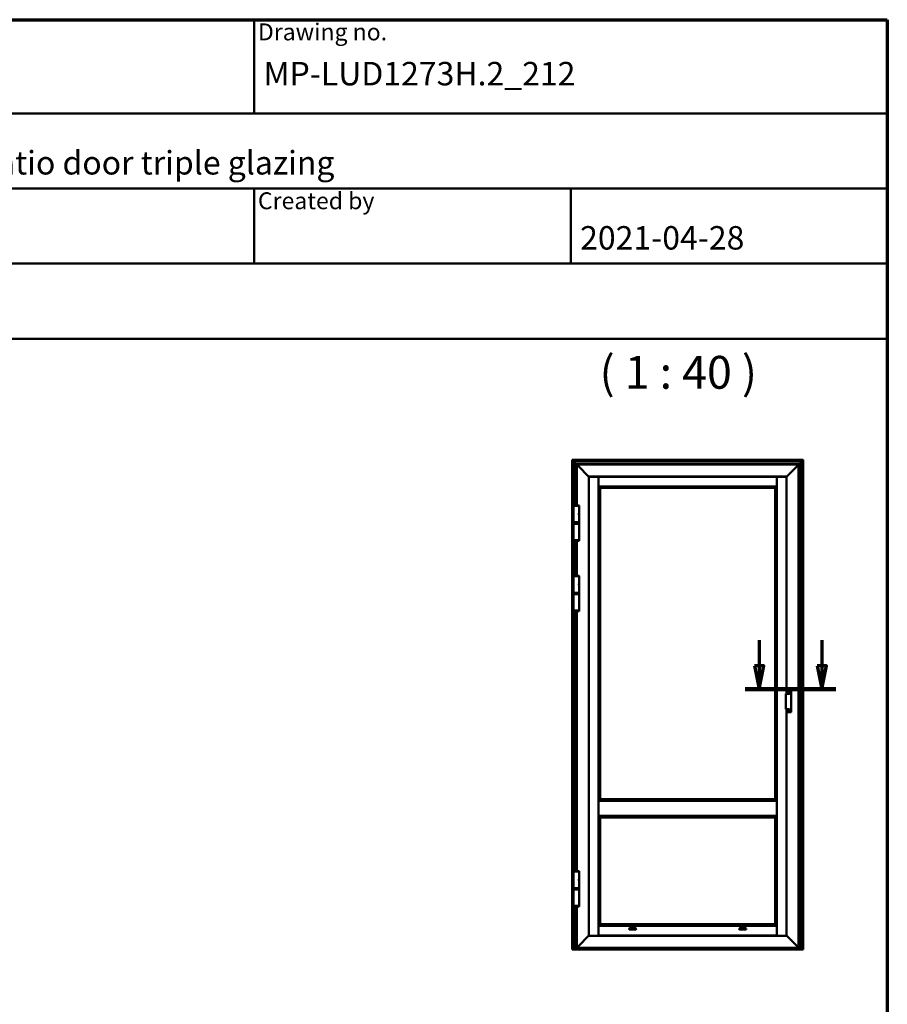
# Model space of a CAD drawing. Units: millimetres. Extents: x 13 to 821, y -287 to 287.
# Drawn here: x 314 to 407, y 182 to 287 of the extents above; entities that cross this region are included whole.
import ezdxf
from ezdxf.enums import TextEntityAlignment as Align

# ---------------------------------------------------------------- set-up
doc = ezdxf.new("R2018")
doc.units = ezdxf.units.MM
doc.linetypes.add('CHAIN', pattern=[0.35429999999999995, 0.2362, -0.0295, 0.0591, -0.0295])
for name, color, linetype, lineweight in [('Border (ISO)', 8, 'Continuous', 70), ('Section Line (ISO)', 3, 'CHAIN', 70), ('Symbol (ISO)', 3, 'Continuous', 25), ('Title (ISO)', 8, 'Continuous', 50), ('Visible (ISO)', 7, 'Continuous', 50)]:
    doc.layers.add(name, color=color, linetype=linetype, lineweight=lineweight)
doc.styles.add('Note Text (ISO)', font='tahoma.ttf')
doc.styles.get("Standard").update_dxf_attribs({"font": 'calibri.ttf'})

# ---------------------------------------------------------------- blocks, each defined once
blk = doc.blocks.new('Borders LEIAB A4 Border')
at = {"layer": 'Border (ISO)'}
for p, q in [((14.99999999999995, 287), (200, 287)), ((200, 287), (200, 10))]:
    blk.add_line(p, q, dxfattribs=at)
blk = doc.blocks.new('Title Blocks LEIAB A4 en2')
at = {"layer": 'Title (ISO)'}
for p, q in [((17.74257877965449, 204.7452215911035), (202.7425787796545, 204.7452215911035)), ((135.2425787796545, 204.7452215911035), (135.2425787796545, 194.7452215911035)), ((202.7425787796545, 204.7452215911035), (202.7425787796545, 170.7452215911035)), ((202.7425787796545, 194.7452215911035), (17.7425787796545, 194.7452215911035)), ((202.7425787796545, 186.7452215911035), (17.7425787796545, 186.7452215911035)), ((135.2425787796545, 186.7452215911035), (135.2425787796545, 178.7452215911035)), ((168.9925787796545, 186.7452215911035), (168.9925787796545, 178.7452215911035)), ((202.7425787796545, 178.7452215911035), (17.7425787796545, 178.7452215911035)), ((202.7425787796545, 170.7452215911035), (17.7425787796545, 170.7452215911035))]:
    blk.add_line(p, q, dxfattribs=at)
at = {"layer": 'Title (ISO)', "color": 8, "true_color": 0x808080, "char_height": 1.800000071525574, "attachment_point": 1, "style": 'Note Text (ISO)'}
for s, insert in [('\\fTahoma|b0|i0;\\H1.8000;Drawing no.', (135.6425787796545, 204.3452215911035)), ('\\fTahoma|b0|i0;\\H1.8000;Created by', (135.6425787796545, 186.3452215911035))]:
    blk.add_mtext(s, dxfattribs=dict(at, insert=insert))
at = {"layer": 'Title (ISO)', "lineweight": 30, "flags": 104}
for tag, p in [('FILENAME', (68.7425787796545, 200.2452215911035)), ('TITLE', (136.2425787796545, 200.2452215911035)), ('Sheet_Size', (18.7425787796545, 190.7452215911035)), ('Initial_View_Scale', (33.74257877965449, 190.7452215911035)), ('Sheet_Number', (48.74257877965449, 190.7452215911035)), ('<Beskrivning>', (68.7425787796545, 190.7452215911035)), ('<Produktnamn>', (68.7425787796545, 182.7452215911035)), ('CREATION_DATE', (169.9925787796545, 182.7452215911035)), ('REVISION_NUMBER', (18.7425787796545, 174.7452215911035)), ('STATUS', (33.74257877965449, 174.7452215911035))]:
    blk.add_attdef(tag, text='', height=2.5, dxfattribs=at).set_placement(p, align=Align.TOP_LEFT)
blk = doc.blocks.new('2dTransSection1')
at = {"layer": 'Section Line (ISO)', "linetype": 'Continuous'}
for p, q in [((186.3336376817243, 220.8689177826397), (186.3336376817243, 218.1487645281844)), ((193.0197039324963, 220.8689177826397), (193.0197039324963, 218.1487645281844)), ((185.8336376817243, 218.1487645281844), (186.3336376817243, 215.6487645281844)), ((186.8336376817243, 218.1487645281844), (185.8336376817243, 218.1487645281844)), ((186.3336376817243, 218.1487645281844), (186.3336376817243, 215.6487645281844)), ((186.3336376817243, 215.6487645281844), (186.8336376817243, 218.1487645281844)), ((192.5197039324963, 218.1487645281844), (193.0197039324963, 215.6487645281844)), ((193.5197039324963, 218.1487645281844), (192.5197039324963, 218.1487645281844)), ((193.0197039324963, 218.1487645281844), (193.0197039324963, 215.6487645281844)), ((193.0197039324963, 215.6487645281844), (193.5197039324963, 218.1487645281844))]:
    blk.add_line(p, q, dxfattribs=at)
at = {"layer": 'Section Line (ISO)', "linetype": 'CHAIN', "ltscale": 10.76312828063965}
blk.add_line((184.8336376817243, 215.6487645281844), (194.5197039324963, 215.6487645281844), dxfattribs=at)
at = {"layer": 'Section Line (ISO)', "linetype": 'Continuous', "lineweight": 140}
blk.add_line((184.8336376817243, 215.6487645281844), (194.5197039324963, 215.6487645281844), dxfattribs=at)
at = {"layer": 'Section Line (ISO)', "linetype": 'Continuous', "flags": 128}
for points in [[(185.8336375510245, 218.1487644934304), (186.3336375510245, 215.6487644934304), (186.8336375510245, 218.1487644934304), (185.8336375510245, 218.1487644934304)], [(192.519704178527, 218.1487644934304), (193.019704178527, 215.6487644934304), (193.519704178527, 218.1487644934304), (192.519704178527, 218.1487644934304)]]:
    blk.add_lwpolyline(points, dxfattribs=at)
at = {"layer": 'Section Line (ISO)'}
for points in [[(185.8336375510245, 218.1487644934304), (186.3336375510245, 215.6487644934304), (186.8336375510245, 218.1487644934304), (185.8336375510245, 218.1487644934304)], [(192.519704178527, 218.1487644934304), (193.019704178527, 215.6487644934304), (193.519704178527, 218.1487644934304), (192.519704178527, 218.1487644934304)]]:
    blk.add_solid(points, dxfattribs=at)

msp = doc.modelspace()

# ---------------------------------------------------------------- linework, layer by layer
at = {"layer": 'Visible (ISO)'}
for p, q in [((373.2850193884609, 240.0498069459744), (373.2619079162791, 240.0729184181561)), ((373.2619079162791, 240.0729184181561), (397.8869079162791, 240.0729184181561)), ((373.261907916279, 188.001448269263), (373.2619079162791, 240.0729184181561)), ((373.2619079162791, 240.0729184181561), (373.2850193884609, 240.0498069459744)), ((373.2850193884609, 240.0498069459744), (373.3544079162791, 239.9804184181561)), ((373.3544079162791, 239.9804184181561), (373.2850193884609, 240.0498069459744)), ((373.3669079162792, 239.9679184181561), (373.3544079162792, 239.9804184181561)), ((397.7944079162792, 239.9804184181561), (373.3544079162791, 239.9804184181561)), ((373.3544079162791, 239.9804184181561), (373.354407916279, 187.9739851562177)), ((373.3544079162792, 239.9804184181561), (373.3669079162792, 239.9679184181561)), ((373.3669079162792, 239.9679184181561), (373.6169079162792, 239.7179184181562)), ((373.6169079162792, 239.7179184181561), (373.3669079162792, 239.9679184181561)), ((373.6294079162791, 239.7054184181562), (373.6169079162792, 239.7179184181562)), ((373.6169079162792, 239.7179184181561), (373.6294079162791, 239.7054184181561)), ((373.6294079162791, 239.7054184181561), (373.6419079162791, 239.6929184181561)), ((373.6294079162791, 239.7054184181561), (397.5194079162791, 239.7054184181561)), ((373.6294079162791, 235.2367434181561), (373.6294079162791, 239.7054184181561)), ((373.6419079162791, 239.6929184181561), (373.6294079162791, 239.7054184181561)), ((373.6419079162791, 239.6929184181561), (373.7494079162791, 239.5854184181562)), ((373.7494079162791, 239.5854184181562), (373.6419079162791, 239.6929184181561)), ((373.761907916279, 239.5729184181561), (373.749407916279, 239.5854184181561)), ((397.3994079162791, 239.5854184181562), (373.749407916279, 239.5854184181561)), ((373.749407916279, 239.5854184181561), (373.761907916279, 239.5729184181561)), ((373.749407916279, 239.5854184181561), (373.749407916279, 235.2367434181561)), ((373.761907916279, 239.5729184181561), (373.8792302467494, 239.4555960876858)), ((373.8792302467493, 239.4555960876858), (373.761907916279, 239.5729184181561)), ((373.8792302467494, 239.4555960876858), (373.8880690815142, 239.4467572529209)), ((373.8880690815142, 239.4467572529209), (373.8792302467493, 239.4555960876858)), ((373.8880690815142, 239.4467572529209), (373.9082467510439, 239.4265795833913)), ((373.9082467510439, 239.4265795833913), (373.8880690815142, 239.4467572529209)), ((373.9170855858087, 239.4177407486264), (373.9082467510439, 239.4265795833913)), ((373.9082467510439, 239.4265795833913), (373.9170855858086, 239.4177407486264)), ((373.9170855858087, 239.4177407486264), (375.011907916279, 238.3229184181561)), ((375.011907916279, 238.3229184181561), (373.9170855858086, 239.4177407486264)), ((396.1369079162791, 238.3229184181561), (397.2317302467494, 239.4177407486265)), ((397.2317302467495, 239.4177407486263), (396.1369079162791, 238.322918418156)), ((397.2405690815143, 239.4265795833913), (397.2317302467494, 239.4177407486265)), ((397.2317302467495, 239.4177407486263), (397.2405690815143, 239.4265795833911)), ((397.2405690815143, 239.4265795833913), (397.2607467510439, 239.4467572529209)), ((397.2607467510439, 239.4467572529208), (397.2405690815143, 239.4265795833911)), ((397.2607467510439, 239.4467572529209), (397.2695855858087, 239.4555960876858)), ((397.2695855858088, 239.4555960876856), (397.2607467510439, 239.4467572529208)), ((397.2695855858087, 239.4555960876858), (397.3869079162791, 239.5729184181561)), ((397.3869079162791, 239.572918418156), (397.2695855858088, 239.4555960876856)), ((397.3994079162791, 239.5854184181561), (397.3869079162791, 239.5729184181561)), ((397.3869079162791, 239.572918418156), (397.3994079162791, 239.5854184181559)), ((397.3994079162791, 239.5854184181561), (397.5069079162791, 239.6929184181561)), ((397.5069079162791, 239.6929184181561), (397.3994079162791, 239.5854184181561)), ((397.3994079162791, 188.0854184181562), (397.3994079162791, 239.5854184181559)), ((397.5069079162791, 239.6929184181561), (397.5194079162791, 239.7054184181561)), ((397.5194079162791, 239.7054184181561), (397.5069079162791, 239.6929184181561)), ((397.5319079162791, 239.7179184181562), (397.5194079162791, 239.7054184181562)), ((397.5194079162791, 239.7054184181561), (397.5319079162791, 239.7179184181561)), ((397.5194079162791, 239.7054184181561), (397.5194079162791, 187.9739851562177)), ((397.5319079162791, 239.7179184181562), (397.7819079162791, 239.9679184181561)), ((397.7819079162791, 239.9679184181561), (397.5319079162791, 239.7179184181561)), ((397.7944079162791, 239.9804184181561), (397.7819079162791, 239.9679184181561)), ((397.7819079162791, 239.9679184181561), (397.7944079162791, 239.9804184181561)), ((397.7944079162792, 239.9804184181561), (397.8637964440974, 240.0498069459744)), ((397.8637964440974, 240.0498069459744), (397.7944079162791, 239.9804184181561)), ((397.7944079162791, 187.9739851562177), (397.7944079162791, 239.9804184181561)), ((397.8869079162791, 240.0729184181561), (397.8637964440974, 240.0498069459744)), ((397.8637964440974, 240.0498069459744), (397.8869079162791, 240.0729184181561)), ((397.8869079162791, 240.0729184181561), (397.886907916279, 188.001448269263)), ((375.024407916279, 238.3104184181561), (375.011907916279, 238.3229184181561)), ((375.011907916279, 238.3229184181561), (375.024407916279, 238.3104184181561)), ((375.024407916279, 238.3104184181561), (375.046907916279, 238.2879184181561)), ((396.1244079162791, 238.3104184181561), (375.0244079162791, 238.3104184181561)), ((375.046907916279, 238.2879184181562), (375.024407916279, 238.3104184181561)), ((375.024407916279, 238.3104184181561), (375.0244079162791, 189.3604184181561)), ((375.0656579162791, 238.2929184181559), (375.0469079162791, 238.2929184181559)), ((375.046907916279, 238.2929184181559), (375.0469079162791, 189.3679184181561)), ((375.0656579162791, 238.2929184181559), (376.066907916279, 238.2929184181559)), ((376.071907916279, 238.2929184181559), (376.066907916279, 238.2929184181559)), ((376.0719079162791, 189.3679184181561), (376.071907916279, 238.2929184181559)), ((376.074407916279, 238.2879184181561), (376.074407916279, 238.2691684181561)), ((395.074407916279, 238.2879184181562), (376.074407916279, 238.2879184181561)), ((376.074407916279, 237.2679184181561), (376.074407916279, 238.2691684181561)), ((395.074407916279, 238.2691684181561), (395.074407916279, 238.2879184181561)), ((395.074407916279, 238.2691684181561), (395.074407916279, 237.2679184181561)), ((395.0819079162792, 238.2929184181559), (395.0769079162792, 238.2929184181559)), ((395.0769079162792, 238.2929184181559), (395.0769079162791, 189.3679184181561)), ((395.0819079162792, 238.2929184181559), (396.0831579162792, 238.2929184181559)), ((396.1019079162791, 238.2929184181559), (396.0831579162792, 238.2929184181559)), ((396.1019079162792, 238.2879184181562), (396.1244079162791, 238.3104184181561)), ((396.1244079162791, 238.310418418156), (396.1019079162791, 238.287918418156)), ((396.1019079162791, 215.1440741474175), (396.1019079162792, 238.2929184181559)), ((396.1369079162791, 238.3229184181561), (396.1244079162791, 238.3104184181561)), ((396.1244079162791, 238.310418418156), (396.1369079162791, 238.322918418156)), ((396.1244079162791, 215.1440741474175), (396.1244079162791, 238.310418418156)), ((376.074407916279, 238.1804184181561), (376.0719079162791, 238.1804184181561)), ((376.074407916279, 238.1429184181561), (376.0719079162791, 238.1429184181561)), ((376.074407916279, 237.8379184181561), (376.0719079162791, 237.8379184181561)), ((376.074407916279, 237.6879184181561), (376.0719079162791, 237.6879184181561)), ((376.074407916279, 237.5979184181561), (376.0719079162791, 237.5979184181561)), ((376.0719079162791, 237.5129747819304), (376.074407916279, 237.5129747819304)), ((376.0719079162791, 237.3029747819303), (376.074407916279, 237.3029747819303)), ((376.0769079162791, 237.2579184181561), (376.0719079162792, 237.2629184181561)), ((376.0719079162792, 237.2629184181561), (376.074407916279, 237.2629184181561)), ((376.074407916279, 237.2679184181561), (376.074407916279, 237.2629184181561)), ((376.074407916279, 237.2629184181561), (395.074407916279, 237.2629184181561)), ((376.0776771470483, 237.2571491873869), (376.0769079162791, 237.2579184181561)), ((376.098225974731, 237.2366003597043), (376.0776771470484, 237.2571491873869)), ((376.098225974731, 237.2366003597043), (376.2431806024298, 237.0916457320055)), ((395.0505898578273, 237.2366003597043), (394.9056352301286, 237.0916457320055)), ((395.0505898578273, 237.2366003597043), (395.0711386855099, 237.2571491873869)), ((395.0711386855099, 237.2571491873869), (395.0719079162791, 237.2579184181561)), ((395.0719079162791, 237.2579184181561), (395.0769079162791, 237.2629184181561)), ((395.0769079162792, 238.1804184181561), (395.074407916279, 238.1804184181561)), ((395.0769079162792, 238.1429184181561), (395.074407916279, 238.1429184181561)), ((395.0769079162792, 237.8379184181561), (395.074407916279, 237.8379184181561)), ((395.0769079162792, 237.6879184181562), (395.074407916279, 237.6879184181562)), ((395.0769079162791, 237.5979184181562), (395.074407916279, 237.5979184181562)), ((395.074407916279, 237.5129747819303), (395.0769079162791, 237.5129747819303)), ((395.074407916279, 237.3029747819303), (395.0769079162791, 237.3029747819303)), ((395.074407916279, 237.2629184181561), (395.074407916279, 237.2679184181561)), ((395.074407916279, 237.2629184181561), (395.0769079162791, 237.2629184181561)), ((376.2469079162792, 237.0879184181561), (376.2431806024298, 237.0916457320055)), ((376.2469079162792, 203.9229184181561), (376.2469079162792, 237.0879184181561)), ((376.2469079162792, 237.0879184181561), (394.9019079162791, 237.0879184181561)), ((394.9019079162791, 237.0879184181561), (394.9056352301286, 237.0916457320055)), ((394.9019079162791, 237.0879184181561), (394.9019079162791, 203.9229184181561)), ((373.9994079162791, 235.1779184181561), (373.3994079162791, 235.1779184181561)), ((373.3994079162791, 233.4279184181561), (373.3994079162791, 235.1779184181561)), ((373.4000329162791, 235.2242434181561), (373.4000329162791, 235.1779184181561)), ((373.4125329162791, 235.2367434181561), (373.986282916279, 235.2367434181561)), ((373.9987829162791, 235.2242434181561), (373.9987829162791, 235.1779184181561)), ((373.9994079162791, 234.4150434181561), (373.9994079162791, 235.1779184181561)), ((373.9819079162791, 234.2541509533358), (373.9819079162791, 234.3516858829765)), ((373.9994079162791, 233.4279184181561), (373.9994079162791, 234.1907934181561)), ((373.3994079162791, 233.4279184181561), (373.9994079162791, 233.4279184181561)), ((373.9994079162791, 233.4279184181561), (373.3994079162791, 233.4279184181561)), ((373.3994079162791, 233.3629184181561), (373.3994079162791, 233.4279184181561)), ((373.3994079162791, 233.3629184181561), (373.9994079162791, 233.3629184181561)), ((373.4119079162791, 233.3504184181561), (373.3994079162791, 233.3629184181561)), ((373.4119079162791, 233.3504184181561), (373.3994079162791, 233.3379184181561)), ((373.9994079162791, 233.3379184181561), (373.3994079162791, 233.3379184181561)), ((373.3994079162791, 233.2729184181561), (373.3994079162791, 233.3379184181561)), ((373.9994079162791, 233.2729184181561), (373.3994079162791, 233.2729184181561)), ((373.3994079162791, 231.5229184181561), (373.3994079162791, 233.2729184181561)), ((373.3994079162791, 233.2729184181561), (373.9994079162791, 233.2729184181561)), ((373.4119079162791, 233.3504184181561), (373.9869079162791, 233.3504184181561)), ((373.9869079162791, 233.3504184181561), (373.4119079162791, 233.3504184181561)), ((373.9869079162791, 233.3504184181561), (373.9994079162791, 233.3629184181561)), ((373.9869079162791, 233.3504184181561), (373.9994079162791, 233.3379184181561)), ((373.9994079162791, 233.3629184181561), (373.9994079162791, 233.4279184181561)), ((373.9994079162791, 233.2729184181561), (373.9994079162791, 233.3379184181561)), ((373.9994079162791, 231.5229184181561), (373.9994079162791, 233.2729184181561)), ((373.3994079162791, 231.5229184181561), (373.9994079162791, 231.5229184181561)), ((373.4000329162791, 231.4765934181561), (373.4000329162791, 231.5229184181561)), ((373.986282916279, 231.4640934181561), (373.4125329162791, 231.4640934181561)), ((373.6294079162791, 227.7367434181561), (373.6294079162791, 231.4640934181561)), ((373.749407916279, 231.4640934181561), (373.749407916279, 227.7367434181561)), ((373.9987829162791, 231.4765934181561), (373.9987829162791, 231.5229184181561)), ((373.4125329162791, 227.7367434181561), (373.986282916279, 227.7367434181561)), ((373.9994079162791, 227.6779184181561), (373.3994079162791, 227.6779184181561)), ((373.3994079162791, 225.9279184181561), (373.3994079162791, 227.6779184181561)), ((373.4000329162791, 227.7242434181561), (373.4000329162791, 227.6779184181561)), ((373.9819079162791, 226.7541509533358), (373.9819079162791, 226.8516858829765)), ((373.9987829162791, 227.7242434181561), (373.9987829162791, 227.6779184181561)), ((373.9994079162791, 226.9150434181561), (373.9994079162791, 227.6779184181561)), ((373.9994079162791, 225.9279184181561), (373.9994079162791, 226.6907934181561)), ((373.3994079162791, 225.9279184181561), (373.9994079162791, 225.9279184181561)), ((373.9994079162791, 225.9279184181561), (373.3994079162791, 225.9279184181561)), ((373.3994079162791, 225.8629184181561), (373.3994079162791, 225.9279184181561)), ((373.3994079162791, 225.8629184181561), (373.9994079162791, 225.8629184181561)), ((373.4119079162791, 225.8504184181561), (373.3994079162791, 225.8629184181561)), ((373.4119079162791, 225.8504184181561), (373.3994079162791, 225.8379184181561)), ((373.9994079162791, 225.8379184181561), (373.3994079162791, 225.8379184181561)), ((373.3994079162791, 225.7729184181561), (373.3994079162791, 225.8379184181561)), ((373.9994079162791, 225.7729184181561), (373.3994079162791, 225.7729184181561)), ((373.3994079162791, 224.0229184181561), (373.3994079162791, 225.7729184181561)), ((373.3994079162791, 225.7729184181561), (373.9994079162791, 225.7729184181561)), ((373.4119079162791, 225.8504184181561), (373.9869079162791, 225.8504184181561)), ((373.9869079162791, 225.8504184181561), (373.4119079162791, 225.8504184181561)), ((373.9869079162791, 225.8504184181561), (373.9994079162791, 225.8629184181561)), ((373.9869079162791, 225.8504184181561), (373.9994079162791, 225.8379184181561)), ((373.9994079162791, 225.8629184181561), (373.9994079162791, 225.9279184181561)), ((373.9994079162791, 225.7729184181561), (373.9994079162791, 225.8379184181561)), ((373.9994079162791, 224.0229184181561), (373.9994079162791, 225.7729184181561)), ((373.3994079162791, 224.0229184181561), (373.9994079162791, 224.0229184181561)), ((373.4000329162791, 223.9765934181561), (373.4000329162791, 224.0229184181561)), ((373.986282916279, 223.9640934181561), (373.4125329162791, 223.9640934181561)), ((373.629407916279, 196.2617434181561), (373.6294079162791, 223.9640934181561)), ((373.749407916279, 223.9640934181561), (373.749407916279, 196.2617434181562)), ((373.9987829162791, 223.9765934181561), (373.9987829162791, 224.0229184181561)), ((396.0856579162792, 215.1440741474175), (396.2994079162791, 215.1440741474175)), ((396.1519079162791, 215.4197510033127), (396.1519079162791, 215.4182881212166)), ((396.1519079162791, 215.4182881212166), (396.1519079162791, 215.1440741474175)), ((396.1744079162791, 215.4366505666315), (396.5744079162791, 215.4366505666315)), ((396.2869323375794, 215.2852480472876), (396.3252701636946, 215.2955206368347)), ((396.3252701636946, 215.2653161994775), (396.2869323375794, 215.2755887890247)), ((396.2882264328049, 215.2804184181561), (396.3293167909935, 215.2804184181561)), ((396.3288056976005, 215.2990561707406), (396.3390782871477, 215.3373939968558)), ((396.3390782871477, 215.2234428394564), (396.3288056976005, 215.2617806655716)), ((396.3293167909935, 215.2804184181561), (396.3439079162799, 215.2804184181561)), ((396.3439079162791, 215.3360999016303), (396.3439079162791, 215.2950095434418)), ((396.3439079162791, 215.2950095434418), (396.3439079162791, 215.2804184181553)), ((396.3439079162791, 215.2658272928705), (396.3439079162791, 215.2804184181569)), ((396.3584990415648, 215.2804184181561), (396.3439079162783, 215.2804184181561)), ((396.3439079162791, 215.2247369346819), (396.3439079162791, 215.2658272928704)), ((396.3487375454106, 215.3373939968558), (396.3590101349577, 215.2990561707406)), ((396.3590101349577, 215.2617806655716), (396.3487375454106, 215.2234428394564)), ((396.3995893997534, 215.2804184181561), (396.3584990415648, 215.2804184181561)), ((396.3625456688636, 215.2955206368347), (396.4008834949789, 215.2852480472876)), ((396.4008834949789, 215.2755887890247), (396.3625456688636, 215.2653161994775)), ((396.5269079162791, 215.3904933613913), (396.5269079162791, 215.2734627937057)), ((396.5994079162791, 215.2734627937057), (396.5994079162791, 215.4182881212166)), ((396.5994079162791, 215.2734627937057), (396.5994079162791, 213.3707262781465)), ((396.0494079162792, 215.1191287325703), (396.0494079162792, 213.5250603392819)), ((396.2994079162791, 213.5001149244347), (396.0856579162792, 213.5001149244347)), ((396.1019079162791, 189.3679184181561), (396.1019079162791, 213.5001149244347)), ((396.1244079162791, 189.3604184181561), (396.1244079162791, 213.5001149244347)), ((396.1519079162791, 213.5001149244347), (396.1519079162791, 213.2259009506356)), ((396.1519079162791, 213.2259009506356), (396.1519079162791, 213.2244380685395)), ((396.1744079162791, 213.2075385052208), (396.5744079162791, 213.2075385052208)), ((396.3212288947104, 213.3559536970566), (396.2887165549622, 213.3787190824331)), ((396.291584437144, 213.3828148426545), (396.3301967435192, 213.3687611124576)), ((396.2920202158577, 213.387795816145), (396.3315594207044, 213.3843365839561)), ((396.3198827538302, 213.3118829532747), (396.3233419860192, 213.3514221581214)), ((396.3248637273207, 213.311447174561), (396.3389174575176, 213.3500594809362)), ((396.3517248729187, 213.3410916321274), (396.3289594875421, 213.3085792923792)), ((396.3301967435192, 213.3687611124576), (396.3439079162798, 213.3637706536958)), ((396.3360909596396, 213.3864496752648), (396.3588563450161, 213.418962015013)), ((396.3389174575176, 213.3500594809362), (396.3439079162794, 213.3637706536968)), ((396.3488983750406, 213.377481826456), (396.3439079162789, 213.3637706536954)), ((396.3576190890391, 213.3587801949346), (396.3439079162784, 213.3637706536964)), ((396.3629521052376, 213.4160941328313), (396.3488983750406, 213.377481826456)), ((396.3957956167005, 213.3397454912472), (396.3562564118538, 213.3432047234361)), ((396.3962313954142, 213.3447264647376), (396.3576190890391, 213.3587801949346)), ((396.367933078728, 213.4156583541175), (396.3644738465391, 213.3761191492708)), ((396.3665869378478, 213.3715876103356), (396.399099277596, 213.3488222249591)), ((396.5269079162791, 213.3707262781465), (396.5269079162791, 213.2536957104609)), ((396.5994079162791, 213.2259009506356), (396.5994079162791, 213.3707262781465)), ((376.0769079162791, 203.7529184181561), (376.0719079162791, 203.7479184181561)), ((376.0719079162791, 203.7479184181561), (395.0769079162791, 203.7479184181561)), ((376.0776771470483, 203.7536876489253), (376.0769079162791, 203.7529184181561)), ((376.0982259747309, 203.7742364766079), (376.0776771470483, 203.7536876489254)), ((376.0982259747309, 203.7742364766079), (376.2431806024298, 203.9191911043067)), ((376.2469079162791, 203.9229184181561), (376.2431806024297, 203.9191911043067)), ((394.9019079162791, 203.9229184181561), (376.2469079162792, 203.9229184181561)), ((394.9019079162791, 203.9229184181561), (394.9056352301286, 203.9191911043067)), ((395.0505898578273, 203.7742364766079), (394.9056352301286, 203.9191911043067)), ((395.0505898578273, 203.7742364766079), (395.0711386855099, 203.7536876489253)), ((395.0711386855099, 203.7536876489253), (395.0719079162791, 203.7529184181561)), ((395.0719079162791, 203.7529184181561), (395.0769079162791, 203.7479184181561)), ((376.0719079162791, 202.1479184181561), (395.0769079162791, 202.1479184181561)), ((376.0769079162791, 202.1429184181561), (376.0719079162791, 202.1479184181561)), ((376.0776771470482, 202.1421491873869), (376.0769079162791, 202.1429184181561)), ((376.0982259747309, 202.1216003597043), (376.0776771470483, 202.1421491873868)), ((376.0982259747309, 202.1216003597043), (376.2431806024297, 201.9766457320055)), ((376.246907916279, 201.9729184181561), (376.2431806024297, 201.9766457320055)), ((376.246907916279, 190.5829184181561), (376.246907916279, 201.9729184181561)), ((376.246907916279, 201.9729184181561), (394.901907916279, 201.9729184181561)), ((394.9019079162791, 201.9729184181561), (394.9056352301285, 201.9766457320055)), ((394.901907916279, 201.9729184181561), (394.901907916279, 190.5829184181561)), ((395.0505898578272, 202.1216003597043), (394.9056352301284, 201.9766457320055)), ((395.0505898578273, 202.1216003597043), (395.0711386855098, 202.1421491873869)), ((395.0711386855098, 202.1421491873869), (395.071907916279, 202.1429184181561)), ((395.071907916279, 202.1429184181561), (395.076907916279, 202.1479184181561)), ((373.4000329162791, 196.2492434181562), (373.4000329162791, 196.2029184181562)), ((373.4125329162791, 196.2617434181562), (373.986282916279, 196.2617434181562)), ((373.9987829162791, 196.2492434181562), (373.9987829162791, 196.2029184181562)), ((373.9994079162791, 196.2029184181561), (373.3994079162791, 196.2029184181561)), ((373.3994079162791, 194.4529184181561), (373.3994079162791, 196.2029184181561)), ((373.9819079162791, 195.2791509533358), (373.9819079162791, 195.3766858829764)), ((373.9994079162791, 195.4400434181561), (373.9994079162791, 196.2029184181561)), ((373.9994079162791, 194.4529184181561), (373.9994079162791, 195.2157934181561)), ((373.3994079162791, 194.4529184181561), (373.9994079162791, 194.4529184181561)), ((373.9994079162791, 194.4529184181562), (373.3994079162791, 194.4529184181562)), ((373.3994079162791, 194.3879184181561), (373.3994079162791, 194.4529184181562)), ((373.3994079162791, 194.3879184181561), (373.9994079162791, 194.3879184181561)), ((373.4119071285786, 194.3754192058566), (373.3994079162791, 194.3879184181561)), ((373.4119071285786, 194.3754192058566), (373.3994079162791, 194.362919993557)), ((373.9994079162791, 194.362919993557), (373.3994079162791, 194.362919993557)), ((373.3994079162791, 194.297919993557), (373.3994079162791, 194.362919993557)), ((373.9994079162791, 194.297919993557), (373.3994079162791, 194.297919993557)), ((373.3994079162791, 192.547919993557), (373.3994079162791, 194.297919993557)), ((373.3994079162791, 194.297919993557), (373.9994079162791, 194.297919993557)), ((373.9869087039795, 194.3754192058566), (373.9994079162791, 194.3879184181561)), ((373.9869087039795, 194.3754192058566), (373.9994079162791, 194.362919993557)), ((373.9994079162791, 194.3879184181561), (373.9994079162791, 194.4529184181562)), ((373.9994079162791, 194.297919993557), (373.9994079162791, 194.362919993557)), ((373.9994079162791, 192.547919993557), (373.9994079162791, 194.297919993557)), ((373.3994079162791, 192.547919993557), (373.9994079162791, 192.547919993557)), ((373.4000329162791, 192.501594993557), (373.4000329162791, 192.547919993557)), ((373.986282916279, 192.489094993557), (373.4125329162791, 192.489094993557)), ((373.629407916279, 187.9739851562177), (373.629407916279, 192.489094993557)), ((373.7494079162791, 192.489094993557), (373.7494079162791, 188.0854184181562)), ((373.9987829162791, 192.501594993557), (373.9987829162791, 192.547919993557)), ((376.0769079162791, 190.4129184181561), (376.0719079162791, 190.4079184181561)), ((376.074407916279, 190.4079184181561), (376.0719079162791, 190.4079184181561)), ((376.074407916279, 190.3678620543819), (376.0719079162791, 190.3678620543819)), ((376.074407916279, 190.1578620543819), (376.0719079162791, 190.1578620543819)), ((376.074407916279, 190.0847488509651), (376.0719079162791, 190.0847488509651)), ((376.0719079162791, 190.0729184181561), (376.074407916279, 190.0729184181561)), ((376.0719079162791, 189.9829184181561), (376.074407916279, 189.9829184181561)), ((376.074407916279, 190.4079184181561), (376.074407916279, 190.4029184181562)), ((395.0744079162789, 190.4079184181561), (376.074407916279, 190.4079184181561)), ((376.074407916279, 189.4016684181561), (376.074407916279, 190.4029184181562)), ((376.0776771470482, 190.4136876489253), (376.0769079162791, 190.4129184181561)), ((376.0982259747309, 190.4342364766079), (376.0776771470483, 190.4136876489254)), ((376.0982259747309, 190.4342364766079), (376.2431806024297, 190.5791911043067)), ((376.246907916279, 190.5829184181561), (376.2431806024297, 190.5791911043067)), ((394.901907916279, 190.5829184181561), (376.246907916279, 190.5829184181561)), ((379.3278624761727, 190.0729184181561), (380.0709533563853, 190.0729184181561)), ((380.0409505726084, 190.1578620543819), (379.3578652599496, 190.1578620543819)), ((379.399407916279, 190.1704184181561), (379.999407916279, 190.1704184181561)), ((379.999407916279, 190.0204184181561), (379.399407916279, 190.0204184181561)), ((391.0778624761727, 190.0729184181561), (391.8209533563852, 190.0729184181561)), ((391.7909505726084, 190.1578620543819), (391.1078652599496, 190.1578620543819)), ((391.1494079162789, 190.1704184181561), (391.7494079162789, 190.1704184181561)), ((391.7494079162789, 190.0204184181561), (391.1494079162789, 190.0204184181561)), ((394.9019079162791, 190.5829184181561), (394.9056352301285, 190.5791911043067)), ((395.0505898578273, 190.4342364766079), (394.9056352301285, 190.5791911043067)), ((395.0505898578273, 190.4342364766079), (395.0711386855098, 190.4136876489254)), ((395.0711386855099, 190.4136876489253), (395.0719079162791, 190.4129184181561)), ((395.0719079162791, 190.4129184181561), (395.0769079162791, 190.4079184181561)), ((395.0744079162789, 190.4029184181562), (395.0744079162789, 190.4079184181561)), ((395.0769079162791, 190.4079184181561), (395.0744079162789, 190.4079184181561)), ((395.0744079162789, 190.4029184181562), (395.0744079162789, 189.4016684181562)), ((395.0769079162791, 190.3678620543819), (395.0744079162789, 190.3678620543819)), ((395.0769079162791, 190.1578620543819), (395.0744079162789, 190.1578620543819)), ((395.0769079162791, 190.0847488509651), (395.074407916279, 190.0847488509651)), ((395.0744079162789, 190.0729184181561), (395.0769079162791, 190.0729184181561)), ((395.074407916279, 189.9829184181561), (395.0769079162791, 189.9829184181561)), ((375.0119079162791, 189.3479184181561), (373.9170855858088, 188.2530960876858)), ((373.9170855858088, 188.2530960876858), (375.0119079162791, 189.3479184181562)), ((375.0119079162791, 189.3479184181561), (375.0244079162791, 189.3604184181561)), ((375.0244079162791, 189.3604184181561), (375.0119079162791, 189.3479184181562)), ((375.0469079162791, 189.3829184181561), (375.0244079162791, 189.3604184181561)), ((375.0244079162791, 189.3604184181561), (375.0469079162791, 189.3829184181562)), ((375.0244079162791, 189.3604184181561), (396.1244079162791, 189.3604184181561)), ((375.0469079162791, 189.3679184181561), (375.0656579162791, 189.3679184181561)), ((376.0669079162791, 189.3679184181561), (375.0656579162791, 189.3679184181561)), ((376.0669079162791, 189.3679184181561), (376.0719079162791, 189.3679184181561)), ((376.0719079162791, 189.8329184181561), (376.074407916279, 189.8329184181561)), ((376.0719079162791, 189.5279184181561), (376.074407916279, 189.5279184181561)), ((376.0719079162791, 189.4904184181561), (376.074407916279, 189.4904184181561)), ((376.074407916279, 189.4016684181561), (376.074407916279, 189.3829184181562)), ((376.074407916279, 189.3829184181562), (395.0744079162789, 189.3829184181562)), ((395.0744079162789, 189.8329184181561), (395.0769079162791, 189.8329184181561)), ((395.0744079162789, 189.5279184181561), (395.0769079162791, 189.5279184181561)), ((395.074407916279, 189.4904184181561), (395.0769079162791, 189.4904184181561)), ((395.0744079162789, 189.3829184181562), (395.0744079162789, 189.4016684181562)), ((395.0769079162791, 189.3679184181561), (395.0819079162791, 189.3679184181561)), ((396.0831579162791, 189.3679184181561), (395.0819079162791, 189.3679184181561)), ((396.0831579162791, 189.3679184181561), (396.1019079162791, 189.3679184181561)), ((396.1244079162791, 189.3604184181561), (396.1019079162791, 189.3829184181561)), ((396.1019079162791, 189.3829184181562), (396.1244079162791, 189.3604184181561)), ((396.1244079162791, 189.3604184181561), (396.1369079162791, 189.3479184181561)), ((396.1369079162791, 189.3479184181562), (396.1244079162791, 189.3604184181561)), ((397.2317302467494, 188.2530960876858), (396.1369079162791, 189.3479184181561)), ((396.1369079162791, 189.3479184181562), (397.2317302467494, 188.2530960876858)), ((373.261907916279, 187.997919993557), (373.261907916279, 188.001448269263)), ((373.261907916279, 187.997919993557), (373.261907916279, 187.9854199935571)), ((373.261907916279, 187.972919993557), (373.261907916279, 187.985419993557)), ((373.261907916279, 187.985419993557), (373.354407916279, 187.985419993557)), ((373.261907916279, 187.947919993557), (373.261907916279, 187.972919993557)), ((373.261907916279, 187.935419993557), (373.261907916279, 187.947919993557)), ((373.261907916279, 187.935419993557), (373.261907916279, 187.922919993557)), ((373.261907916279, 187.935419993557), (397.886907916279, 187.935419993557)), ((373.261907916279, 187.910419993557), (373.261907916279, 187.922919993557)), ((373.261907916279, 187.910419993557), (373.261907916279, 187.897919993557)), ((373.261907916279, 187.897919993557), (397.886907916279, 187.897919993557)), ((373.2850193884608, 187.9968280324265), (373.354407916279, 187.995853759436)), ((373.616907916279, 187.9716684181561), (373.366907916279, 187.9716684181561)), ((373.629407916279, 187.985419993557), (397.5194079162791, 187.985419993557)), ((373.641907916279, 188.0170764841643), (373.999407916279, 188.0170764841643)), ((373.7494079162791, 188.0854184181561), (373.7619079162791, 188.0979184181561)), ((373.7619079162791, 188.0979184181562), (373.7494079162791, 188.0854184181562)), ((373.7494079162791, 188.0854184181561), (397.3994079162791, 188.0854184181561)), ((373.8792302467494, 188.2152407486265), (373.7619079162791, 188.0979184181561)), ((373.7619079162791, 188.0979184181562), (373.8792302467494, 188.2152407486265)), ((373.8880690815142, 188.2240795833913), (373.8792302467494, 188.2152407486265)), ((373.8792302467494, 188.2152407486265), (373.8880690815142, 188.2240795833913)), ((373.9082467510439, 188.244257252921), (373.8880690815142, 188.2240795833913)), ((373.8880690815142, 188.2240795833913), (373.9082467510439, 188.244257252921)), ((373.9082467510439, 188.244257252921), (373.9170855858088, 188.2530960876858)), ((373.9170855858088, 188.2530960876858), (373.9082467510439, 188.244257252921)), ((374.011907916279, 188.019393222226), (374.011907916279, 188.0854184181561)), ((374.011907916279, 188.0436897908569), (397.136907916279, 188.0436897908568)), ((397.136907916279, 188.0854184181562), (397.136907916279, 188.019393222226)), ((397.1494079162791, 188.0170764841643), (397.506907916279, 188.0170764841643)), ((397.2317302467494, 188.2530960876858), (397.2405690815143, 188.244257252921)), ((397.2405690815143, 188.244257252921), (397.2317302467494, 188.2530960876858)), ((397.2607467510439, 188.2240795833913), (397.2405690815143, 188.244257252921)), ((397.2405690815143, 188.244257252921), (397.2607467510439, 188.2240795833913)), ((397.2695855858088, 188.2152407486265), (397.2607467510439, 188.2240795833913)), ((397.2607467510439, 188.2240795833913), (397.2695855858087, 188.2152407486265)), ((397.3869079162791, 188.0979184181561), (397.2695855858088, 188.2152407486265)), ((397.2695855858087, 188.2152407486265), (397.3869079162791, 188.0979184181562)), ((397.3869079162791, 188.0979184181561), (397.3994079162791, 188.0854184181561)), ((397.3994079162791, 188.0854184181562), (397.3869079162791, 188.0979184181562)), ((397.7819079162791, 187.9716684181561), (397.5319079162791, 187.9716684181561)), ((397.7944079162791, 187.995853759436), (397.8637964440973, 187.9968280324265)), ((397.7944079162791, 187.985419993557), (397.886907916279, 187.985419993557)), ((397.886907916279, 188.001448269263), (397.886907916279, 187.997919993557)), ((397.886907916279, 187.985419993557), (397.886907916279, 187.997919993557)), ((397.886907916279, 187.9854199935569), (397.886907916279, 187.972919993557)), ((397.886907916279, 187.972919993557), (397.886907916279, 187.947919993557)), ((397.886907916279, 187.947919993557), (397.886907916279, 187.935419993557)), ((397.886907916279, 187.9229199935569), (397.886907916279, 187.9354199935569)), ((397.886907916279, 187.9229199935569), (397.886907916279, 187.910419993557)), ((397.886907916279, 187.897919993557), (397.886907916279, 187.910419993557))]:
    msp.add_line(p, q, dxfattribs=at)
for centre in [(396.3439079162791, 215.2804184181561), (396.3439079162791, 213.3637706536961)]:
    msp.add_circle(centre, 0.10125, dxfattribs=at)
for centre, radius, start, end in [((373.4125329162791, 235.2242434181561), 0.0125, 90, 180), ((373.986282916279, 235.2242434181561), 0.0125, 0, 90), ((373.8577843843999, 234.3029184181561), 0.1613735318791947, 326.1589049014577, 33.84109509853145), ((373.4125329162791, 231.4765934181561), 0.0125, 180, 270), ((373.986282916279, 231.4765934181561), 0.0125, 270, 0), ((373.4125329162791, 227.7242434181561), 0.0125, 90, 180), ((373.986282916279, 227.7242434181561), 0.0125, 0, 90), ((373.8577843843999, 226.8029184181561), 0.1613735318791947, 326.1589049014577, 33.84109509853145), ((373.4125329162791, 223.9765934181561), 0.0125, 180, 270), ((373.986282916279, 223.9765934181561), 0.0125, 270, 0), ((396.2882264328049, 215.2804184181561), 0.005000000000000014, 105.0000000003434, 255.0000000000494), ((396.3239760684691, 215.3003502659661), 0.005000000000000056, 284.9999999999506, 344.9999999996572), ((396.3239760684691, 215.2604865703461), 0.005000000000000022, 14.99999999994982, 74.99999999965658), ((396.3439079162791, 215.3360999016303), 0.005000000000000018, 15.00000000034284, 165.0000000000502), ((396.3439079162791, 215.2247369346819), 0.004999999999999988, 195.0000000003428, 345.0000000000502), ((396.3638397640891, 215.3003502659661), 0.004999999999999987, 194.9999999999498, 254.9999999996566), ((396.3638397640891, 215.2604865703461), 0.00499999999999998, 104.999999999949, 164.9999999996572), ((396.3995893997534, 215.2804184181561), 0.00500000000000003, 285.0000000003434, 75.000000000051), ((396.291584437144, 213.3828148426545), 0.004999999999999833, 85.00000000004272, 234.9999999998636), ((396.3248637273207, 213.311447174561), 0.00499999999999984, 175.0000000000436, 324.9999999998633), ((396.3183610125287, 213.3518579368351), 0.005000000000000504, 355.000000000008, 54.99999999986361), ((396.3319951994181, 213.3893175574466), 0.004999999999999952, 265.0000000000084, 324.9999999998633), ((396.3558206331401, 213.3382237499457), 0.004999999999999945, 85.00000000000838, 144.9999999998632), ((396.3629521052376, 213.4160941328313), 0.004999999999999818, 355.0000000000435, 144.9999999998632), ((396.3694548200295, 213.3756833705571), 0.005000000000000659, 175.000000000008, 234.9999999998636), ((396.3962313954142, 213.3447264647376), 0.004999999999999818, 265.0000000000427, 54.99999999986361), ((373.4125329162791, 196.2492434181562), 0.0125, 90, 180), ((373.986282916279, 196.2492434181562), 0.0125, 0, 90), ((373.8577843843999, 195.3279184181561), 0.1613735318791947, 326.1589049014577, 33.84109509853145), ((373.4125329162791, 192.501594993557), 0.0125, 180, 270), ((373.986282916279, 192.501594993557), 0.0125, 270, 0), ((379.399407916279, 190.0954184181561), 0.07499999999999929, 90, 270), ((379.999407916279, 190.0954184181561), 0.07499999999999929, 270, 90), ((391.1494079162789, 190.0954184181561), 0.07499999999999934, 90, 270), ((391.7494079162789, 190.0954184181561), 0.07499999999999934, 270, 90)]:
    msp.add_arc(centre, radius, start, end, dxfattribs=at)
for centre, major_axis, ratio, start_param, end_param in [((396.5359079162791, 215.3904933613913), (8.755628605664562e-18, 0.01042759374879665), 0.8630946138497774, 1.041365395206071, 1.570796326794897), ((396.5359079162791, 215.3957597369371), (-0.007807317827308302, -0.007807317827308287), 0.5734686892161238, 4.19170628277722, 5.233071677984265), ((396.5359079162791, 213.2536957104609), (-2.684096439745736e-18, -0.01042759374879665), 0.8630946138497774, 4.71238898038469, 5.241819911973515), ((396.5359079162791, 213.2484293349151), (-0.00780731782730877, 0.007807317827307827), 0.5734686892161218, 1.050113629195219, 2.09147902440226), ((373.286907916279, 188.001448269263), (-0.02499999999999997, 6.079028603777133e-17), 0.1853390449315404, 0, 1.495183183557453), ((373.366907916279, 187.9739851562177), (-0.0125, 3.053113317719188e-17), 0.1853390449315403, 4.559095590950739e-14, 1.570796326794897), ((373.616907916279, 187.9739851562177), (-0.01250000000000007, 4.234284978435658e-17), 0.1853390449315404, 1.570796326794897, 3.141592653589992), ((373.641907916279, 188.0147597461027), (0.01250000000000007, -3.053113317719203e-17), 0.1853390449315404, 1.570796326794897, 3.141592653589839), ((373.999407916279, 188.019393222226), (-0.01249999999999996, 3.053113317719176e-17), 0.1853390449315403, 1.570796326794897, 3.141592653589838), ((397.1494079162791, 188.019393222226), (-0.01249999999999995, 1.132715848863214e-17), 0.185339044931535, 3.720463755414431e-14, 1.570796326794897), ((397.506907916279, 188.0147597461027), (0.01250000000000006, -1.132715848863224e-17), 0.1853390449315351, 0, 1.570796326794897), ((397.5319079162791, 187.9739851562177), (-0.01250000000000006, -4.845581185319851e-19), 0.1853390449315351, -1.163513729807164e-13, 1.570796326794897), ((397.7819079162791, 187.9739851562177), (-0.0125, 1.132715848863218e-17), 0.185339044931535, 1.570796326794897, 3.14159265358983), ((397.8619079162791, 188.001448269263), (-0.02499999999999997, 2.059503743719951e-17), 0.1853390449315351, 1.64640947003234, 3.141592653589817)]:
    msp.add_ellipse(centre, major_axis=major_axis, ratio=ratio, start_param=start_param, end_param=end_param, dxfattribs=at)
for points, knots in [([(373.9819079162791, 234.3516858829765), (373.9839030330866, 234.3632431886555), (373.9864096414378, 234.3736926369183), (373.9914474409856, 234.3920771635259), (373.9942934738471, 234.400685918212), (373.9982983611003, 234.4121726645745), (373.9994079162791, 234.4150434181561), (373.9994079162791, 234.4150434181561)], [0.1945317618351963, 0.1945317618351963, 0.1945317618351963, 0.1945317618351963, 0.3416395844197633, 0.3416395844197633, 0.5123304289970411, 0.5123304289970411, 0.6830212735743189, 0.6830212735743189, 0.6830212735743189, 0.6830212735743189]), ([(373.9994079162791, 234.1907934181561), (373.9994079162791, 234.1907934181561), (373.9982983611003, 234.1936641717377), (373.9942934738471, 234.2051509181002), (373.9914474409856, 234.2137596727864), (373.9864096414378, 234.232144199394), (373.9839030330866, 234.2425936476567), (373.9819079162791, 234.2541509533358)], [2.049063820722957, 2.049063820722957, 2.049063820722957, 2.049063820722957, 2.219754665300234, 2.219754665300234, 2.390445509877512, 2.390445509877512, 2.537553332462079, 2.537553332462079, 2.537553332462079, 2.537553332462079]), ([(373.9819079162791, 226.8516858829765), (373.9839030330866, 226.8632431886555), (373.9864096414378, 226.8736926369183), (373.9914474409856, 226.8920771635259), (373.9942934738471, 226.900685918212), (373.9982983611003, 226.9121726645745), (373.9994079162791, 226.9150434181561), (373.9994079162791, 226.9150434181561)], [0.1945317618351963, 0.1945317618351963, 0.1945317618351963, 0.1945317618351963, 0.3416395844197633, 0.3416395844197633, 0.5123304289970411, 0.5123304289970411, 0.6830212735743189, 0.6830212735743189, 0.6830212735743189, 0.6830212735743189]), ([(373.9994079162791, 226.6907934181561), (373.9994079162791, 226.6907934181561), (373.9982983611003, 226.6936641717377), (373.9942934738471, 226.7051509181002), (373.9914474409856, 226.7137596727864), (373.9864096414378, 226.732144199394), (373.9839030330866, 226.7425936476567), (373.9819079162791, 226.7541509533358)], [2.049063820722957, 2.049063820722957, 2.049063820722957, 2.049063820722957, 2.219754665300234, 2.219754665300234, 2.390445509877512, 2.390445509877512, 2.537553332462079, 2.537553332462079, 2.537553332462079, 2.537553332462079]), ([(396.0494079162792, 215.1191287325703), (396.0494079162792, 215.1217202243866), (396.0499771146008, 215.1242970545303), (396.0521021969948, 215.1292042366971), (396.0537336943694, 215.1314790346429), (396.0578480569318, 215.1356470374848), (396.0604219000294, 215.1374625833356), (396.0660468712588, 215.140425019215), (396.0691056620707, 215.1415717337363), (396.07551750429, 215.1432412740027), (396.0788711797624, 215.1437619951209), (396.083392267594, 215.144039505837), (396.0845250908648, 215.1440741474175), (396.0856579162792, 215.1440741474175)], [4.71238898038469, 4.71238898038469, 4.71238898038469, 4.71238898038469, 4.960568527885335, 4.960568527885335, 5.236191672979951, 5.236191672979951, 5.55035093833893, 5.55035093833893, 5.864510203697909, 5.864510203697909, 6.178669469056889, 6.178669469056889, 6.283185307179586, 6.283185307179586, 6.283185307179586, 6.283185307179586]), ([(396.1519079162791, 215.4197510033127), (396.1519079162791, 215.4214306968139), (396.1522303806516, 215.4231026427378), (396.1534184479181, 215.426264100008), (396.1543169551827, 215.4277211888521), (396.1566472313319, 215.430523168405), (396.1581520901794, 215.4317580144768), (396.1614307005333, 215.433816570799), (396.1632240844364, 215.4346166318288), (396.166937751436, 215.4358220269545), (396.1688602318659, 215.4362250920073), (396.172002288625, 215.436583045102), (396.1732050901793, 215.4366505666315), (396.1744079162791, 215.4366505666315)], [-1.570796326794893, -1.570796326794893, -1.570796326794893, -1.570796326794893, -1.354342469457659, -1.354342469457659, -1.117890157399871, -1.117890157399871, -0.8206027728551326, -0.8206027728551326, -0.506443507496154, -0.506443507496154, -0.1922842421371753, -0.1922842421371753, 5.671100477496684e-33, 5.671100477496684e-33, 5.671100477496684e-33, 5.671100477496684e-33]), ([(396.2994079162791, 215.1440741474175), (396.3098739233791, 215.1440741474175), (396.3203398708068, 215.1444906599191), (396.3411346598641, 215.1461531374179), (396.3514621288152, 215.1474042250718), (396.3718952544257, 215.1507443216207), (396.381993362787, 215.1528481201824), (396.4018462119647, 215.1579180545363), (396.4115825466216, 215.1609072889844), (396.4305323716005, 215.1677761938893), (396.4397124264379, 215.1716850424738), (396.4572985056918, 215.1804064607854), (396.4656528873879, 215.1852510400686), (396.4810105605153, 215.195646613938), (396.4879927139386, 215.2012063022269), (396.5002950005426, 215.2127975779556), (396.5056145477482, 215.2188283037646), (396.5144988725265, 215.2311700449608), (396.5180639173045, 215.2374794399229), (396.5228067358614, 215.2487425197906), (396.5243470336762, 215.2536730045447), (396.526397299165, 215.2635564324307), (396.5269079162791, 215.2685098371736), (396.5269079162791, 215.2734627937057)], [1.19188258001742e-16, 1.19188258001742e-16, 1.19188258001742e-16, 1.19188258001742e-16, 0.1357848425979626, 0.1357848425979626, 0.2724095703983553, 0.2724095703983553, 0.411508259942568, 0.411508259942568, 0.5546052801290721, 0.5546052801290721, 0.7030511928475955, 0.7030511928475955, 0.8579656031153725, 0.8579656031153725, 1.015045235794862, 1.015045235794862, 1.172124868474352, 1.172124868474352, 1.329204501153842, 1.329204501153842, 1.450000413974369, 1.450000413974369, 1.570796326794897, 1.570796326794897, 1.570796326794897, 1.570796326794897]), ([(396.5744079162791, 215.4366505666315), (396.5766349259186, 215.4366505666315), (396.5788616240059, 215.4364468301071), (396.5832048231424, 215.4356210677205), (396.5853214579844, 215.4350005528472), (396.5893459763056, 215.4332895754768), (396.591258561226, 215.4322010710313), (396.5947363714707, 215.4294000642661), (396.5963146909909, 215.4276727215891), (396.5984874975678, 215.4237596810731), (396.5991745113899, 215.4216748304594), (396.5993908897121, 215.4190979646131), (396.5994079162791, 215.418693045635), (396.5994079162791, 215.4182881212166)], [2.200261849437446e-15, 2.200261849437446e-15, 2.200261849437446e-15, 2.200261849437446e-15, 0.3141592653589791, 0.3141592653589791, 0.628318530717956, 0.628318530717956, 0.9424777960769328, 0.9424777960769328, 1.25663706143591, 1.25663706143591, 1.521700777666243, 1.521700777666243, 1.570796326794887, 1.570796326794887, 1.570796326794887, 1.570796326794887]), ([(396.0856579162792, 213.5001149244347), (396.0822645384875, 213.5001149244347), (396.0788716542216, 213.5004256782072), (396.0722973847559, 213.5016710280052), (396.0691170093938, 213.5026062019781), (396.0631833545748, 213.5051230905012), (396.0604257106658, 213.5067027066), (396.0555584129608, 213.5106138904054), (396.0534358790082, 213.5129599908984), (396.050458451034, 213.5183024081566), (396.049551683057, 213.5212582725327), (396.0494133264102, 213.52454621083), (396.0494079162792, 213.524803274969), (396.0494079162792, 213.5250603392819)], [5.229317826498148e-16, 5.229317826498148e-16, 5.229317826498148e-16, 5.229317826498148e-16, 0.3130771251022226, 0.3130771251022226, 0.6272363904612016, 0.6272363904612016, 0.9413956558201806, 0.9413956558201806, 1.25555492117916, 1.25555492117916, 1.546178033789951, 1.546178033789951, 1.570796326794896, 1.570796326794896, 1.570796326794896, 1.570796326794896]), ([(396.1744079162791, 213.2075385052208), (396.1724427060275, 213.2075385052208), (396.1704777650247, 213.2077179823329), (396.1666325379156, 213.2084490664518), (396.1647520375508, 213.2089991777687), (396.1611511195372, 213.2105300663725), (396.159425931999, 213.2115089147079), (396.1562558853927, 213.2140620505508), (396.1547978823981, 213.2156512184682), (396.1527997764081, 213.2192496380318), (396.1521625505909, 213.22114324142), (396.1519290817238, 213.2235626445702), (396.1519079162791, 213.2240003511272), (396.1519079162791, 213.2244380685395)], [-7.744603092480569e-18, -7.744603092480569e-18, -7.744603092480569e-18, -7.744603092480569e-18, 0.3141592653589791, 0.3141592653589791, 0.6283185307179583, 0.6283185307179583, 0.9424777960769375, 0.9424777960769375, 1.256637061435917, 1.256637061435917, 1.514389832247972, 1.514389832247972, 1.570796326794896, 1.570796326794896, 1.570796326794896, 1.570796326794896]), ([(396.5269079162791, 213.3707262781465), (396.5269079162791, 213.3771669645453), (396.526045000264, 213.3836092561933), (396.5225726352318, 213.3964379422091), (396.5199606531984, 213.4028252204376), (396.5129681947176, 213.4154180456036), (396.5085864515961, 213.4216220667713), (396.498100575896, 213.4336643306765), (396.4919967365984, 213.4395012553282), (396.4781935779807, 213.450618233527), (396.4704948902872, 213.4558977563981), (396.453691689036, 213.4657301973049), (396.4445876698061, 213.4702829823127), (396.4255482525786, 213.4783773701182), (396.4156536555768, 213.4819489255171), (396.3954324377605, 213.4880603014602), (396.3851400090962, 213.4906362510573), (396.3643469815134, 213.4948221453666), (396.3538645131407, 213.4964611008616), (396.3360197291775, 213.498477126627), (396.3287392496449, 213.4990907716763), (396.3141084752904, 213.499909670647), (396.3067582008817, 213.5001149244347), (396.2994079162791, 213.5001149244347)], [-1.570796326794896, -1.570796326794896, -1.570796326794896, -1.570796326794896, -1.413716694115406, -1.413716694115406, -1.256637061435916, -1.256637061435916, -1.099557428756427, -1.099557428756427, -0.9424777960769372, -0.9424777960769372, -0.7853981633974476, -0.7853981633974476, -0.6283185307179581, -0.6283185307179581, -0.4767528460116055, -0.4767528460116055, -0.3313499345777823, -0.3313499345777823, -0.1907235927289448, -0.1907235927289448, -0.09536179636447245, -0.09536179636447245, -1.220025301785886e-16, -1.220025301785886e-16, -1.220025301785886e-16, -1.220025301785886e-16]), ([(396.5994079162791, 213.2259009506356), (396.5994079162791, 213.2240618293132), (396.5990443169268, 213.2222316157454), (396.5977006697934, 213.2187643017263), (396.5966807156801, 213.2171641674319), (396.594017979602, 213.214079251672), (396.5922859175289, 213.2127154168606), (396.5885483809327, 213.2104874477129), (396.5865288773221, 213.209630649713), (396.582329858336, 213.2083498761786), (396.580148612416, 213.2079281367759), (396.5767663729841, 213.2075958339487), (396.5755871515124, 213.2075385052208), (396.5744079162791, 213.2075385052208)], [-1.570796326794885, -1.570796326794885, -1.570796326794885, -1.570796326794885, -1.347809845535475, -1.347809845535475, -1.103098580130143, -1.103098580130143, -0.7946706057267634, -0.7946706057267634, -0.4805113403677863, -0.4805113403677863, -0.1663520750088092, -0.1663520750088092, 4.400788887944839e-30, 4.400788887944839e-30, 4.400788887944839e-30, 4.400788887944839e-30]), ([(373.9819079162791, 195.3766858829764), (373.9839030330866, 195.3882431886555), (373.9864096414378, 195.3986926369183), (373.9914474409856, 195.4170771635259), (373.9942934738471, 195.425685918212), (373.9982983611003, 195.4371726645745), (373.9994079162791, 195.4400434181561), (373.9994079162791, 195.4400434181561)], [0.1945317618351963, 0.1945317618351963, 0.1945317618351963, 0.1945317618351963, 0.3416395844197633, 0.3416395844197633, 0.5123304289970411, 0.5123304289970411, 0.6830212735743189, 0.6830212735743189, 0.6830212735743189, 0.6830212735743189]), ([(373.9994079162791, 195.2157934181561), (373.9994079162791, 195.2157934181561), (373.9982983611003, 195.2186641717377), (373.9942934738471, 195.2301509181002), (373.9914474409856, 195.2387596727864), (373.9864096414378, 195.257144199394), (373.9839030330866, 195.2675936476567), (373.9819079162791, 195.2791509533358)], [2.049063820722957, 2.049063820722957, 2.049063820722957, 2.049063820722957, 2.219754665300234, 2.219754665300234, 2.390445509877512, 2.390445509877512, 2.537553332462079, 2.537553332462079, 2.537553332462079, 2.537553332462079])]:
    msp.add_open_spline(points, degree=3, knots=knots, dxfattribs=at)

# ---------------------------------------------------------------- block references
msp.add_blockref('Borders LEIAB A4 Border', (206.8575820124292, 1.613520907994825e-07))
ref = msp.add_blockref('Title Blocks LEIAB A4 en2', (204.1150032327748, 82.25477857024859))
lines = msp.add_mtext('MP-LUD1273H.2_212', dxfattribs={"layer": 'Title (ISO)', "insert": (340.3575820124292, 282.5000001613521), "char_height": 2.5, "attachment_point": 1})
ref.add_attrib('TITLE', '', (340.3575820124292, 282.5000001613521), dxfattribs={"flags": 104}).embed_mtext(lines)
lines = msp.add_mtext('2021-04-28', dxfattribs={"layer": 'Title (ISO)', "insert": (374.1075820124292, 265.0000001613521), "char_height": 2.5, "attachment_point": 1})
ref.add_attrib('CREATION_DATE', '', (374.1075820124292, 265.0000001613521), dxfattribs={"flags": 104}).embed_mtext(lines)
lines = msp.add_mtext('Epok outward opening patio door triple glazing', dxfattribs={"layer": 'Title (ISO)', "insert": (272.8575820124292, 273.0000001613521), "char_height": 2.5, "attachment_point": 1})
ref.add_attrib('<Beskrivning>', '', (272.8575820124292, 273.0000001613521), dxfattribs={"flags": 104}).embed_mtext(lines)
at = {"layer": 'Section Line (ISO)'}
msp.add_blockref('2dTransSection1', (206.8575820124292, 1.613520907994825e-07), dxfattribs=at)

# ---------------------------------------------------------------- texts
at = {"layer": 'Symbol (ISO)', "insert": (376.182973073636, 246.5729215032028), "char_height": 3.499999940395355, "attachment_point": 7, "style": 'Note Text (ISO)'}
msp.add_mtext('( 1 : 40 )', dxfattribs=at)

doc.saveas('drawing.dxf')
